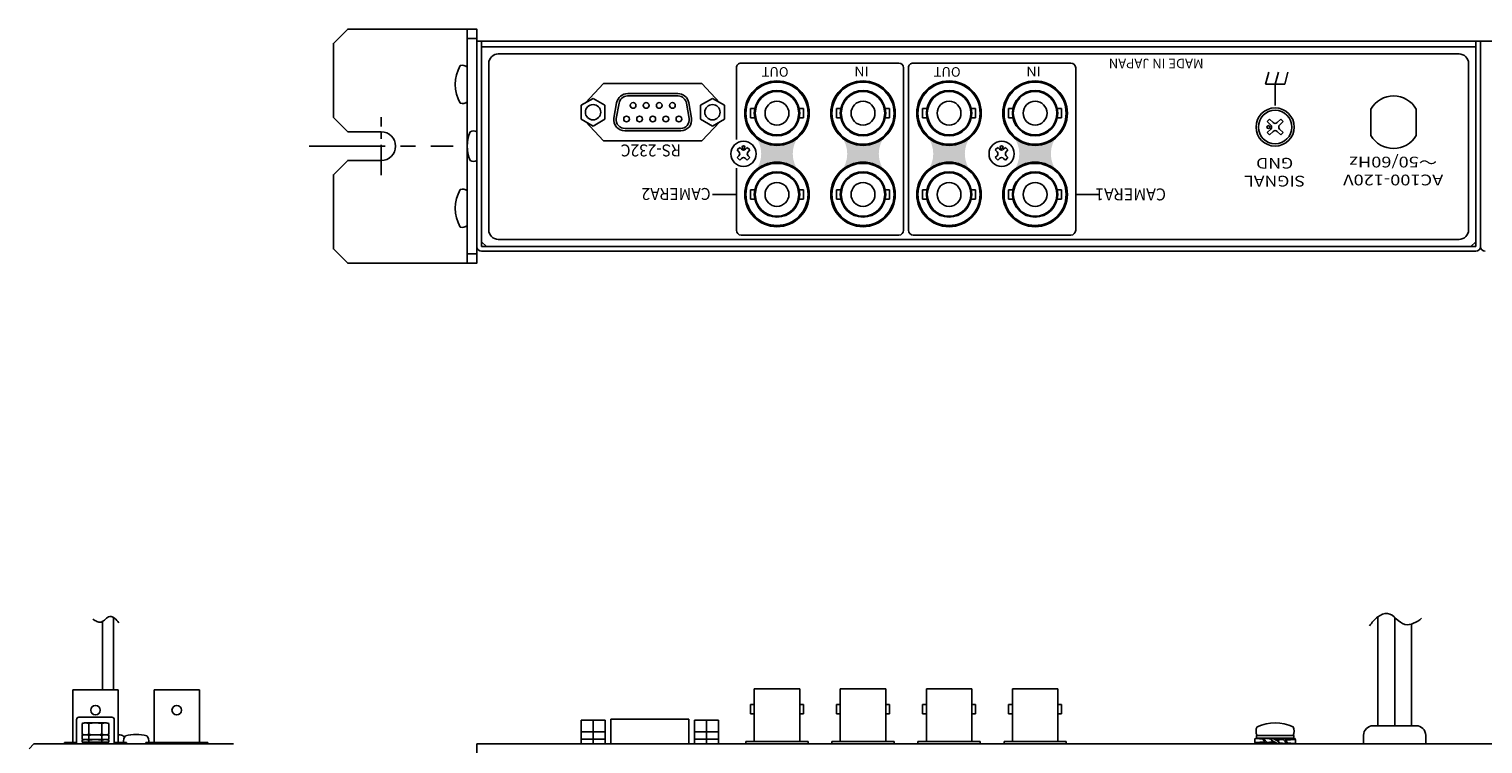
# Model space of a CAD drawing. Extents: x -305 to 341, y -199 to 644.
# Drawn here: x -301 to 3, y 494 to 644 of the extents above; entities that cross this region are included whole.
import ezdxf

# ---------------------------------------------------------------- set-up
doc = ezdxf.new("R2010")
doc.units = 0
doc.linetypes.add('CENTER', pattern=[50.79999999999998, 31.75, -6.349999999999997, 6.349999999999997, -6.349999999999997])
doc.layers.add('ear', color=200, linetype='CONTINUOUS')
doc.layers.add('本体', color=7, linetype='CONTINUOUS')

msp = doc.modelspace()

# ---------------------------------------------------------------- hatches: boundary and pattern name
at = {"layer": '本体', "linetype": 'Continuous'}
h = msp.add_hatch(color=84, dxfattribs=at)
edge = h.paths.add_edge_path()
edge.add_arc((-144.9485519995269, 626.2508198621667), 6.599999999999997, -137.57665800000012, -42.42334199999982, ccw=False)
edge.add_arc((-154.2496272061899, 617.7508198621667), 6, -42.42334199999982, 42.42334199999999, ccw=False)
edge.add_arc((-144.9485519995269, 609.2508198621665), 6.599999999999997, 42.42334199999999, 137.576658, ccw=False)
edge.add_arc((-135.6474767928645, 617.7508198621667), 6, 137.576658, 222.423342, ccw=False)
h = msp.add_hatch(color=84, dxfattribs=at)
edge = h.paths.add_edge_path()
edge.add_arc((-126.9485519995273, 626.2508198621667), 6.599999999999997, -137.57665800000012, -42.42334199999982, ccw=False)
edge.add_arc((-136.2496272061898, 617.7508198621667), 6, -42.42334199999982, 42.42334199999999, ccw=False)
edge.add_arc((-126.9485519995273, 609.2508198621665), 6.599999999999997, 42.42334199999999, 137.576658, ccw=False)
edge.add_arc((-117.6474767928646, 617.7508198621667), 6, 137.576658, 222.423342, ccw=False)
h = msp.add_hatch(color=84, dxfattribs=at)
edge = h.paths.add_edge_path()
edge.add_arc((-108.9485519995273, 626.2508198621667), 6.599999999999997, -137.57665800000012, -42.42334199999982, ccw=False)
edge.add_arc((-118.24962720619, 617.7508198621667), 6, -42.42334199999982, 42.42334199999999, ccw=False)
edge.add_arc((-108.9485519995273, 609.2508198621665), 6.599999999999997, 42.42334199999999, 137.576658, ccw=False)
edge.add_arc((-99.6474767928646, 617.7508198621667), 6, 137.576658, 222.423342, ccw=False)
h = msp.add_hatch(color=84, dxfattribs=at)
edge = h.paths.add_edge_path()
edge.add_arc((-90.94855199952735, 626.2508198621667), 6.599999999999997, -137.57665800000012, -42.42334199999982, ccw=False)
edge.add_arc((-100.2496272061899, 617.7508198621667), 6, -42.42334199999982, 42.42334199999999, ccw=False)
edge.add_arc((-90.94855199952735, 609.2508198621665), 6.599999999999997, 42.42334199999999, 137.576658, ccw=False)
edge.add_arc((-81.64747679286461, 617.7508198621667), 6, 137.576658, 222.423342, ccw=False)

# ---------------------------------------------------------------- linework, layer by layer
at = {"layer": 'ear', "linetype": 'Continuous'}
for p, q in [((-209.7485509999994, 643.850820763121), (-209.7485509999994, 594.8508207631207)), ((-209.7485509999994, 641.850820763121), (-207.7485509999994, 641.850820763121)), ((-209.748697598028, 628.6570607094247), (-209.748697598028, 635.8931287094251)), ((-209.748410872157, 602.7327867631209), (-209.748410872157, 609.9688547631202)), ((-209.7485509999994, 596.8508207631209), (-207.7485509999994, 596.8508207631209))]:
    msp.add_line(p, q, dxfattribs=at)
at = {"layer": 'ear', "color": 0, "linetype": 'CENTER', "ltscale": 0.2}
msp.add_line((-227.7485509999994, 613.269275991202), (-227.7485509999994, 625.4323655350399), dxfattribs=at)
at = {"layer": 'ear', "color": 0, "linetype": 'CENTER', "ltscale": 0.5}
msp.add_line((-242.7991050529619, 619.3508207631207), (-212.6979969470373, 619.3508207631207), dxfattribs=at)
at = {"layer": 'ear', "linetype": 'Continuous'}
msp.add_lwpolyline([(-227.7485509999994, 616.3508207631211), (-234.7485509999994, 616.3508207631211), (-237.7485509999993, 613.350820763121), (-237.7485509999993, 597.8508207631207), (-234.7485509999994, 594.8508207631207), (-207.7485509999994, 594.8508207631207), (-207.7485509999994, 643.850820763121), (-234.7485509999994, 643.850820763121), (-237.7485509999993, 640.8508207631207), (-237.7485509999993, 625.350820763121), (-234.7485509999994, 622.3508207631207), (-227.7485509999994, 622.3508207631207)], dxfattribs=at)
for centre, radius, start, end in [((-204.2486975980281, 632.2750947094252), 8, 150.6269609999976, 209.3730390000017), ((-210.7486975980279, 634.7750947094247), 1.5, 48.18968500000108, 108.3228949999987), ((-210.7486975980279, 629.7750947094249), 1.5, 251.6771050000011, 311.8103149999983), ((-227.7485509999994, 619.3508207631207), 3, 270, 90), ((-204.2484108721569, 606.3508207631207), 8, 150.6269609999976, 209.3730390000017), ((-210.7484108721568, 608.850820763121), 1.5, 48.18968500000108, 108.3228949999987), ((-210.7484108721568, 603.8508207631211), 1.5, 251.6771050000011, 311.8103149999983)]:
    msp.add_arc(centre, radius, start, end, dxfattribs=at)
at = {"layer": '本体', "color": 84, "linetype": 'Continuous'}
for p, q in [((2.251448999999979, 641.3508207631207), (-207.7485509999999, 641.3508207631207)), ((-207.7485509999999, 641.3508207631207), (-207.7485509999999, 598.3508207631207)), ((-206.748551, 641.3508207631207), (-206.748551, 598.3508207631207)), ((-206.748551, 641.3508207631207), (-206.748551, 599.3508207631207)), ((-206.748551, 640.1508207631209), (1.251448999999978, 640.1508207631209)), ((1.251448999999978, 641.3508207631207), (1.251448999999978, 599.3508207631207)), ((1.251448999999978, 640.1508207631209), (1.251448999999978, 598.3508207631207)), ((2.251448999999979, 641.3508207631207), (2.251448999999979, 598.3508207631207)), ((212.2514489999999, 641.3508207631207), (2.251448999999979, 641.3508207631207)), ((2.251448999999979, 641.3508207631207), (2.251448999999979, 598.3508207631207)), ((-205.2485509999999, 636.6508207631209), (-205.2485509999999, 601.8508207631207)), ((-203.2485509999999, 638.6508207631209), (-2.248551000000019, 638.6508207631209)), ((-153.4485509999998, 635.7508207631207), (-153.4485509999998, 620.7508207631207)), ((-152.4485509999998, 636.7508207631207), (-119.4485509999999, 636.7508207631207)), ((-118.4485509999999, 635.7508207631207), (-118.4485509999999, 601.7508207631207)), ((-117.4485509999999, 635.7508207631207), (-117.4485509999999, 601.7508207631207)), ((-116.4485509999999, 636.7508207631207), (-83.44855099999994, 636.7508207631207)), ((-82.44855099999995, 635.7508207631207), (-82.44855099999995, 601.7508207631207)), ((-0.2485510000000204, 636.6508207631209), (-0.2485510000000204, 601.8508207631207)), ((-42.05222500000002, 634.8508207631207), (-42.72222499999997, 632.3508207631207)), ((-40.05222500000002, 634.8508207631207), (-40.72222499999996, 632.3508207631207)), ((-38.05222500000002, 634.8508207631207), (-38.72222499999995, 632.3508207631207)), ((-181.2485509999999, 632.4508207631208), (-185.030985, 628.4180587631206)), ((-160.6485509999999, 632.4508207631208), (-181.2485509999999, 632.4508207631208)), ((-160.6485509999999, 632.4508207631208), (-181.2485509999999, 632.4508207631208)), ((-160.6485509999999, 632.4508207631208), (-181.2485509999999, 632.4508207631208)), ((-165.6175409999999, 629.8502307631207), (-176.223551, 629.8502307631207)), ((-176.1775609999999, 630.3503607631206), (-165.7095429999999, 630.3503607631206)), ((-160.6485509999999, 632.4508207631208), (-156.8873849999999, 628.4407327631209)), ((-42.72222499999997, 632.3508207631207), (-38.72222499999995, 632.3508207631207)), ((-40.72222499999996, 632.3508207631207), (-40.72222499999996, 627.8508207631207)), ((-183.433551, 629.3388207631206), (-185.933551, 627.8978207631206)), ((-185.933551, 627.8978207631206), (-185.933551, 625.0108207631207)), ((-180.933551, 627.8948207631207), (-183.433551, 629.3408207631207)), ((-180.933551, 627.8948207631207), (-180.933551, 625.0078207631209)), ((-178.4925509999999, 628.4328207631207), (-179.0595509999999, 625.2168207631207)), ((-178.0005509999999, 628.3458207631207), (-178.5675509999999, 625.1298207631207)), ((-163.319551, 625.1298207631207), (-163.886551, 628.3458207631207)), ((-162.8275509999999, 625.2168207631207), (-163.3945509999998, 628.4328207631207)), ((-158.443551, 629.3388207631206), (-160.943551, 627.8978207631206)), ((-160.943551, 627.8978207631206), (-160.943551, 625.0108207631207)), ((-155.943551, 627.8948207631207), (-158.443551, 629.3408207631207)), ((-155.943551, 627.8948207631207), (-155.943551, 625.0078207631209)), ((-150.498551, 627.2408207631207), (-150.498551, 625.2608207631206)), ((-150.498551, 627.2408207631207), (-149.594551, 627.2408207631207)), ((-140.3025509999999, 627.2398207631209), (-139.398551, 627.2398207631209)), ((-139.398551, 627.2398207631209), (-139.398551, 625.2608207631206)), ((-132.4985509999999, 627.2408207631207), (-132.4985509999999, 625.2608207631206)), ((-132.4985509999999, 627.2408207631207), (-131.5945509999999, 627.2408207631207)), ((-122.302551, 627.2398207631209), (-121.398551, 627.2398207631209)), ((-121.398551, 627.2398207631209), (-121.398551, 625.2608207631206)), ((-114.498551, 627.2408207631207), (-114.498551, 625.2608207631206)), ((-114.498551, 627.2408207631207), (-113.5945509999999, 627.2408207631207)), ((-104.3025509999999, 627.2398207631209), (-103.3985509999999, 627.2398207631209)), ((-103.3985509999999, 627.2398207631209), (-103.3985509999999, 625.2608207631206)), ((-96.49855100000003, 627.2408207631207), (-96.49855100000003, 625.2608207631206)), ((-96.49855100000003, 627.2408207631207), (-95.59455100000002, 627.2408207631207)), ((-86.30255099999997, 627.2398207631209), (-85.398551, 627.2398207631209)), ((-85.398551, 627.2398207631209), (-85.398551, 625.2608207631206)), ((-20.69855099999994, 621.5781847631206), (-20.69855099999994, 627.1234547631209)), ((-20.69855099999994, 621.5781847631206), (-20.69855099999994, 627.1234547631209)), ((-11.19855099999994, 621.5781847631206), (-11.19855099999994, 627.1234547631209)), ((-11.19855099999994, 621.5781847631206), (-11.19855099999994, 627.1234547631209)), ((-183.433551, 623.5648207631209), (-185.933551, 625.0108207631207)), ((-181.2485509999999, 620.4508207631206), (-185.041635, 624.4949347631209)), ((-180.933551, 625.0078207631209), (-183.433551, 623.5678207631207)), ((-158.443551, 623.5648207631209), (-160.943551, 625.0108207631207)), ((-160.6485509999999, 620.4508207631206), (-156.8807229999999, 624.4680087631209)), ((-155.943551, 625.0078207631209), (-158.443551, 623.5678207631207)), ((-150.498551, 625.2608207631206), (-149.594551, 625.2608207631206)), ((-140.3025509999999, 625.2608207631206), (-139.398551, 625.2608207631206)), ((-132.4985509999999, 625.2608207631206), (-131.5945509999999, 625.2608207631206)), ((-122.302551, 625.2608207631206), (-121.398551, 625.2608207631206)), ((-114.498551, 625.2608207631206), (-113.5945509999999, 625.2608207631206)), ((-104.3025509999999, 625.2608207631206), (-103.3985509999999, 625.2608207631206)), ((-96.49855100000003, 625.2608207631206), (-95.59455100000002, 625.2608207631206)), ((-86.30255099999997, 625.2608207631206), (-85.398551, 625.2608207631206)), ((-41.88906700000006, 625.0126627631207), (-42.38406699999996, 624.5176627631207)), ((-42.38406699999996, 624.5176627631207), (-41.64122500000007, 623.7748207631207)), ((-41.88906700000006, 625.0126627631207), (-41.14622499999994, 624.2698207631207)), ((-39.55538100000001, 625.0126627631207), (-40.298225, 624.2698207631207)), ((-39.06038099999999, 624.5176627631207), (-39.80322499999999, 623.7748207631207)), ((-39.55538100000001, 625.0126627631207), (-39.06038099999999, 624.5176627631207)), ((-207.7485509999999, 622.3508207631207), (-207.7485509999999, 616.3508207631207)), ((-165.098551, 622.5498207631207), (-176.7885509999999, 622.5498207631207)), ((-176.7365449999999, 623.0505707631207), (-165.098551, 623.0505707631207)), ((-41.64122500000007, 622.9268207631206), (-42.38406699999996, 622.1839767631209)), ((-42.38406699999996, 622.1839767631209), (-41.88906700000006, 621.6889767631206)), ((-41.14622499999994, 622.4318207631208), (-41.88906700000006, 621.6889767631206)), ((-40.298225, 622.4318207631208), (-39.55538100000001, 621.6889767631206)), ((-39.80322499999999, 622.9268207631206), (-39.06038099999999, 622.1839767631209)), ((-39.06038099999999, 622.1839767631209), (-39.55538100000001, 621.6889767631206)), ((-160.6485509999999, 620.4508207631206), (-181.2485509999999, 620.4508207631206)), ((-160.6485509999999, 620.4508207631206), (-181.2485509999999, 620.4508207631206)), ((-160.6485509999999, 620.4508207631206), (-181.2485509999999, 620.4508207631206)), ((-153.2745509999999, 618.5468207631209), (-152.7445509999999, 619.0768207631207)), ((-153.2745509999999, 618.5468207631209), (-152.9035509999999, 618.1748207631207)), ((-152.7445509999999, 619.0768207631207), (-152.372551, 618.7058207631208)), ((-151.5245509999999, 618.7058207631208), (-151.152551, 619.0768207631207)), ((-151.152551, 619.0768207631207), (-150.6225509999999, 618.5468207631209)), ((-150.993551, 618.1748207631207), (-150.6225509999999, 618.5468207631209)), ((-99.27455099999995, 618.5468207631209), (-98.744551, 619.0768207631207)), ((-99.27455099999995, 618.5468207631209), (-98.903551, 618.1748207631207)), ((-98.744551, 619.0768207631207), (-98.37255100000004, 618.7058207631208)), ((-97.52455099999997, 618.7058207631208), (-97.15255100000002, 619.0768207631207)), ((-97.15255100000002, 619.0768207631207), (-96.62255100000004, 618.5468207631209)), ((-96.99355100000005, 618.1748207631207), (-96.62255100000004, 618.5468207631209)), ((-153.4485509999998, 614.7508207631207), (-153.4485509999998, 601.7508207631207)), ((-153.2745509999999, 616.9548207631208), (-152.9035509999999, 617.3268207631207)), ((-153.2745509999999, 616.9548207631208), (-152.7445509999999, 616.4248207631207)), ((-152.7445509999999, 616.4248207631207), (-152.372551, 616.7958207631206)), ((-151.5245509999999, 616.7958207631206), (-151.152551, 616.4248207631207)), ((-151.152551, 616.4248207631207), (-150.6225509999999, 616.9548207631208)), ((-150.993551, 617.3268207631207), (-150.6225509999999, 616.9548207631208)), ((-99.27455099999995, 616.9548207631208), (-98.903551, 617.3268207631207)), ((-99.27455099999995, 616.9548207631208), (-98.744551, 616.4248207631207)), ((-98.744551, 616.4248207631207), (-98.37255100000004, 616.7958207631206)), ((-97.52455099999997, 616.7958207631206), (-97.15255100000002, 616.4248207631207)), ((-97.15255100000002, 616.4248207631207), (-96.62255100000004, 616.9548207631208)), ((-96.99355100000005, 617.3268207631207), (-96.62255100000004, 616.9548207631208)), ((-158.4485509999999, 609.2508207631206), (-153.4485509999998, 609.2508207631206)), ((-150.498551, 610.2408207631206), (-150.498551, 608.2608207631206)), ((-150.498551, 610.2408207631206), (-149.594551, 610.2408207631206)), ((-140.3025509999999, 610.2398207631209), (-139.398551, 610.2398207631209)), ((-139.398551, 610.2398207631209), (-139.398551, 608.2608207631206)), ((-132.4985509999999, 610.2408207631206), (-132.4985509999999, 608.2608207631206)), ((-132.4985509999999, 610.2408207631206), (-131.5945509999999, 610.2408207631206)), ((-122.302551, 610.2398207631209), (-121.398551, 610.2398207631209)), ((-121.398551, 610.2398207631209), (-121.398551, 608.2608207631206)), ((-114.498551, 610.2408207631206), (-114.498551, 608.2608207631206)), ((-114.498551, 610.2408207631206), (-113.5945509999999, 610.2408207631206)), ((-104.3025509999999, 610.2398207631209), (-103.3985509999999, 610.2398207631209)), ((-103.3985509999999, 610.2398207631209), (-103.3985509999999, 608.2608207631206)), ((-96.49855100000003, 610.2408207631206), (-96.49855100000003, 608.2608207631206)), ((-96.49855100000003, 610.2408207631206), (-95.59455100000002, 610.2408207631206)), ((-86.30255099999997, 610.2398207631209), (-85.398551, 610.2398207631209)), ((-85.398551, 610.2398207631209), (-85.398551, 608.2608207631206)), ((-82.44855099999995, 609.2508207631206), (-77.44855099999995, 609.2508207631206)), ((-150.498551, 608.2608207631206), (-149.594551, 608.2608207631206)), ((-140.3025509999999, 608.2608207631206), (-139.398551, 608.2608207631206)), ((-132.4985509999999, 608.2608207631206), (-131.5945509999999, 608.2608207631206)), ((-122.302551, 608.2608207631206), (-121.398551, 608.2608207631206)), ((-114.498551, 608.2608207631206), (-113.5945509999999, 608.2608207631206)), ((-104.3025509999999, 608.2608207631206), (-103.3985509999999, 608.2608207631206)), ((-96.49855100000003, 608.2608207631206), (-95.59455100000002, 608.2608207631206)), ((-86.30255099999997, 608.2608207631206), (-85.398551, 608.2608207631206)), ((-206.748551, 599.3508207631207), (-205.7485509999999, 598.3508207631207)), ((-203.2485509999999, 599.8508207631207), (-2.248551000000019, 599.8508207631207)), ((-152.4485509999998, 600.7508207631206), (-119.4485509999999, 600.7508207631206)), ((-116.4485509999999, 600.7508207631206), (-83.44855099999994, 600.7508207631206)), ((1.251448999999978, 599.3508207631207), (0.2514489999999796, 598.3508207631207)), ((-206.748551, 598.3508207631207), (1.251448999999978, 598.3508207631207)), ((-206.748551, 597.3508207631207), (1.251448999999978, 597.3508207631207)), ((-205.7485509999999, 598.3508207631207), (0.2514489999999796, 598.3508207631207)), ((-283.7520233345953, 520.712597457634), (-283.7520233345953, 505.5657594576342)), ((-19.21355100000003, 520.8522614576345), (-19.21355100000003, 498.0677594576345)), ((-15.71355100000005, 520.7316914576344), (-15.71355100000005, 498.0677594576345)), ((-286.0520233345953, 519.8870294576343), (-286.0520233345953, 505.5657594576342)), ((-12.21355100000005, 519.3430014576343), (-12.21355100000005, 498.0677594576345)), ((-282.7770233345951, 505.5657594576342), (-292.2770233345953, 505.5657594576342)), ((-292.2770233345953, 505.5657594576342), (-292.2770233345953, 494.5657594576342)), ((-282.7770233345951, 505.5657594576342), (-282.7770233345951, 494.5657594576342)), ((-265.7770233345952, 505.5657594576342), (-275.2770233345953, 505.5657594576342)), ((-275.2770233345953, 505.5657594576342), (-275.2770233345953, 494.5657594576342)), ((-265.7770233345952, 505.5657594576342), (-265.7770233345952, 494.5657594576342)), ((-149.696051, 505.7677594576346), (-149.696051, 494.7677594576346)), ((-140.196051, 505.7677594576346), (-149.696051, 505.7677594576346)), ((-140.196051, 505.7677594576346), (-140.196051, 494.7677594576346)), ((-131.696051, 505.7677594576346), (-131.696051, 494.7677594576346)), ((-122.1960509999999, 505.7677594576346), (-131.696051, 505.7677594576346)), ((-122.1960509999999, 505.7677594576346), (-122.1960509999999, 494.7677594576346)), ((-113.6960509999999, 505.7677594576346), (-113.6960509999999, 494.7677594576346)), ((-104.196051, 505.7677594576346), (-113.6960509999999, 505.7677594576346)), ((-104.196051, 505.7677594576346), (-104.196051, 494.7677594576346)), ((-95.69605100000003, 505.7677594576346), (-95.69605100000003, 494.7677594576346)), ((-86.19605100000003, 505.7677594576346), (-95.69605100000003, 505.7677594576346)), ((-86.19605100000003, 505.7677594576346), (-86.19605100000003, 494.7677594576346)), ((-150.4960509999999, 502.5277594576346), (-150.4960509999999, 500.5277594576345)), ((-149.696051, 502.5277594576346), (-150.4960509999999, 502.5277594576346)), ((-139.396051, 502.5277594576346), (-140.196051, 502.5277594576346)), ((-139.396051, 502.5277594576346), (-139.396051, 500.5277594576345)), ((-131.696051, 502.5277594576346), (-132.4960509999999, 502.5277594576346)), ((-132.4960509999999, 502.5277594576346), (-132.4960509999999, 500.5277594576345)), ((-121.3960509999999, 502.5277594576346), (-122.1960509999999, 502.5277594576346)), ((-121.3960509999999, 502.5277594576346), (-121.3960509999999, 500.5277594576345)), ((-113.6960509999999, 502.5277594576346), (-114.4960509999999, 502.5277594576346)), ((-114.4960509999999, 502.5277594576346), (-114.4960509999999, 500.5277594576345)), ((-103.3960509999999, 502.5277594576346), (-104.196051, 502.5277594576346)), ((-103.3960509999999, 502.5277594576346), (-103.3960509999999, 500.5277594576345)), ((-96.49605099999997, 502.5277594576346), (-96.49605099999997, 500.5277594576345)), ((-95.69605100000003, 502.5277594576346), (-96.49605099999997, 502.5277594576346)), ((-85.39605100000009, 502.5277594576346), (-86.19605100000003, 502.5277594576346)), ((-85.39605100000009, 502.5277594576346), (-85.39605100000009, 500.5277594576345)), ((-291.5020233345953, 499.3457594576343), (-291.5020233345953, 494.2657594576344)), ((-291.0020233345953, 499.8457594576342), (-284.1020233345954, 499.8457594576342)), ((-283.6020233345954, 499.3457594576343), (-283.6020233345954, 494.2657594576344)), ((-185.9285510000001, 499.2657594576344), (-180.928551, 499.2657594576344)), ((-185.9285510000001, 499.2657594576344), (-185.9285510000001, 494.2657594576345)), ((-183.4285509999999, 499.2657594576344), (-183.4285509999999, 494.2657594576345)), ((-180.928551, 499.2657594576344), (-180.928551, 494.2657594576345)), ((-163.411051, 499.4457594576345), (-179.7010509999999, 499.4457594576346)), ((-179.7010509999999, 494.2657594576345), (-179.7010509999999, 499.4457594576346)), ((-163.411051, 494.2657594576344), (-163.411051, 499.4457594576345)), ((-157.1835509999999, 499.2657594576344), (-162.1835509999999, 499.2657594576344)), ((-162.1835509999999, 499.2657594576344), (-162.1835509999999, 494.2657594576344)), ((-159.6835509999999, 499.2657594576344), (-159.6835509999999, 494.2657594576344)), ((-157.1835509999999, 499.2657594576344), (-157.1835509999999, 494.2657594576344)), ((-149.696051, 500.5277594576345), (-150.4960509999999, 500.5277594576345)), ((-139.396051, 500.5277594576345), (-140.196051, 500.5277594576345)), ((-131.696051, 500.5277594576345), (-132.4960509999999, 500.5277594576345)), ((-121.3960509999999, 500.5277594576345), (-122.1960509999999, 500.5277594576345)), ((-113.6960509999999, 500.5277594576345), (-114.4960509999999, 500.5277594576345)), ((-103.3960509999999, 500.5277594576345), (-104.196051, 500.5277594576345)), ((-95.69605100000003, 500.5277594576345), (-96.49605099999997, 500.5277594576345)), ((-85.39605100000009, 500.5277594576345), (-86.19605100000003, 500.5277594576345)), ((-290.3520233345954, 498.5657594576342), (-290.3520233345954, 496.2138914576343)), ((-290.3520233345954, 496.0657594576343), (-290.3520233345954, 495.2657594576344)), ((-289.6303373345953, 498.6657594576342), (-285.4737113345953, 498.6657594576342)), ((-289.6303373345953, 496.1657594576343), (-287.5520233345951, 496.1657594576343)), ((-288.9086493345951, 498.5657594576342), (-288.9086493345951, 496.2657594576342)), ((-288.9086493345951, 496.0657594576343), (-288.9086493345951, 495.2657594576344)), ((-287.5520233345951, 496.1657594576343), (-285.4737113345953, 496.1657594576343)), ((-286.1953993345953, 498.5657594576342), (-286.1953993345953, 496.2657594576342)), ((-286.1953993345953, 496.0657594576343), (-286.1953993345953, 495.2657594576344)), ((-284.7520233345953, 498.5657594576342), (-284.7520233345953, 496.2657594576342)), ((-284.7520233345953, 496.0657594576343), (-284.7520233345953, 495.2657594576344)), ((-282.3770233345953, 496.1657594576343), (-282.7770233345951, 496.1657594576343)), ((-185.9285510000001, 496.7657594576342), (-180.928551, 496.7657594576342)), ((-157.1835509999999, 496.7657594576341), (-162.1835509999999, 496.7657594576341)), ((-36.81855099999995, 496.0007714576345), (-44.61855100000001, 496.0007714576345)), ((-44.61855100000001, 496.0007714576345), (-44.61855100000001, 495.5007714576345)), ((-36.97855100000003, 496.0007714576345), (-44.45855100000005, 496.0007714576345)), ((-36.81855099999995, 496.0007714576345), (-36.81855099999995, 495.5007714576345)), ((-22.21855100000003, 494.2677594576347), (-22.21855100000003, 496.0677594576345)), ((-11.21855100000001, 498.0677594576345), (-20.21855100000002, 498.0677594576345)), ((-9.218551000000042, 494.2677594576347), (-9.218551000000042, 496.0677594576345)), ((-301.4270233345953, 493.2657594576341), (-300.4270233345951, 494.2657594576344)), ((-258.6270233345953, 494.2657594576342), (-300.4270233345951, 494.2657594576344)), ((-294.0270233345953, 494.5657594576342), (-294.0270233345953, 494.2657594576344)), ((-294.0270233345953, 494.5657594576342), (-291.5020233345953, 494.5657594576342)), ((-290.3520233345954, 495.0657594576342), (-290.3520233345954, 494.6657594576342)), ((-290.3520233345954, 494.6657594576342), (-284.7520233345953, 494.6657594576342)), ((-290.0520233345951, 494.6657594576342), (-290.0520233345951, 494.2657594576344)), ((-287.5520233345951, 495.1657594576341), (-289.6303373345953, 495.1657594576341)), ((-288.9086493345951, 495.0657594576342), (-288.9086493345951, 494.6657594576342)), ((-287.5520233345951, 495.1657594576341), (-285.4737113345953, 495.1657594576341)), ((-286.1953993345953, 495.0657594576342), (-286.1953993345953, 494.6657594576342)), ((-285.052023334595, 494.6657594576342), (-285.052023334595, 494.2657594576344)), ((-284.7520233345953, 495.0657594576342), (-284.7520233345953, 494.6657594576342)), ((-283.6020233345954, 494.5657594576342), (-281.0270233345951, 494.5657594576342)), ((-281.0270233345951, 494.5657594576342), (-281.0270233345951, 494.2657594576344)), ((-277.0270233345953, 494.5657594576342), (-264.0270233345952, 494.5657594576342)), ((-277.0270233345953, 494.5657594576342), (-277.0270233345953, 494.2657594576344)), ((-264.0270233345952, 494.5657594576342), (-264.0270233345952, 494.2657594576342)), ((-207.7485509999999, 494.2657594576345), (2.251448999999979, 494.2657594576344)), ((-207.7485509999999, 270.2657594576343), (-207.7485509999999, 494.2657594576345)), ((-185.9285510000001, 495.2657594576344), (-180.928551, 495.2657594576344)), ((-157.1835509999999, 495.2657594576344), (-162.1835509999999, 495.2657594576344)), ((-138.446051, 494.7677594576346), (-151.446051, 494.7677594576346)), ((-151.446051, 494.7677594576346), (-151.446051, 494.2657594576344)), ((-138.446051, 494.7677594576346), (-138.446051, 494.2657594576344)), ((-120.446051, 494.7677594576346), (-133.446051, 494.7677594576346)), ((-133.446051, 494.7677594576346), (-133.446051, 494.2657594576344)), ((-120.446051, 494.7677594576346), (-120.446051, 494.2657594576344)), ((-102.4460509999999, 494.7677594576346), (-115.446051, 494.7677594576346)), ((-115.446051, 494.7677594576346), (-115.446051, 494.2657594576344)), ((-102.4460509999999, 494.7677594576346), (-102.4460509999999, 494.2657594576344)), ((-84.44605100000003, 494.7677594576346), (-97.44605100000001, 494.7677594576346)), ((-97.44605100000001, 494.7677594576346), (-97.44605100000001, 494.2657594576344)), ((-84.44605100000003, 494.7677594576346), (-84.44605100000003, 494.2657594576344)), ((-44.91855300000007, 495.3842654576343), (-43.15317900000001, 495.2791834576343)), ((-44.91855300000007, 494.5910154576345), (-42.92156499999999, 494.7098834576345)), ((-44.91855300000007, 494.3842654576342), (-44.91855300000007, 494.5910154576345)), ((-44.91855300000007, 494.3842654576342), (-42.75352899999997, 494.5131354576345)), ((-36.81855099999995, 495.5007714576345), (-44.61855100000001, 495.5007714576345)), ((-43.20219499999995, 495.1940074576346), (-43.05918299999996, 495.4425174576345)), ((-43.05918299999996, 495.4425174576345), (-41.41137300000003, 495.2842654576342)), ((-42.55084699999996, 494.3260114576341), (-40.71855300000003, 494.5955894576345)), ((-42.55084699999996, 494.3260114576341), (-42.41506700000002, 494.5619554576341)), ((-42.41506700000002, 494.5619554576341), (-40.971361, 494.7415494576346)), ((-41.28637300000002, 495.5007714576345), (-41.53637300000002, 495.0677594576347)), ((-41.53637300000002, 495.0677594576347), (-40.15073100000006, 494.2677594576347)), ((-41.28637300000002, 495.5007714576345), (-39.90073100000006, 494.7007714576343)), ((-38.886257, 495.4425174576345), (-40.71855300000003, 495.1729394576346)), ((-39.02203700000006, 495.2065754576342), (-40.46574299999996, 495.0269814576345)), ((-39.90073100000006, 494.7007714576343), (-40.15073100000006, 494.2677594576347)), ((-38.37792100000001, 494.3260114576341), (-40.02573100000006, 494.4842654576346)), ((-38.886257, 495.4425174576345), (-39.02203700000006, 495.2065754576342)), ((-36.51855299999999, 495.3842654576343), (-38.68357500000001, 495.2553954576343)), ((-36.51855299999999, 495.1775154576343), (-38.51553899999997, 495.0586474576346)), ((-38.23283900000001, 494.5781194576345), (-38.37792100000001, 494.3260114576341)), ((-36.51855299999999, 494.3842654576342), (-38.28392500000006, 494.4893474576343)), ((-36.51855299999999, 495.3842654576343), (-36.51855299999999, 495.1775154576343)), ((2.251448999999979, 494.2657594576344), (212.2514489999999, 494.2657594576342))]:
    msp.add_line(p, q, dxfattribs=at)
for centre, radius in [((-144.9485509999998, 626.2508207631205), 6.75), ((-144.9485509999998, 626.2508207631205), 6.75), ((-144.9485509999998, 626.2508207631205), 6.5), ((-126.9485509999999, 626.2508207631205), 6.75), ((-126.9485509999999, 626.2508207631205), 6.75), ((-126.9485509999999, 626.2508207631205), 6.5), ((-108.9485509999999, 626.2508207631205), 6.75), ((-108.9485509999999, 626.2508207631205), 6.75), ((-108.9485509999999, 626.2508207631205), 6.5), ((-90.94855099999994, 626.2508207631205), 6.75), ((-90.94855099999994, 626.2508207631205), 6.75), ((-90.94855099999994, 626.2508207631205), 6.5), ((-144.9485509999998, 626.2508207631205), 4.75), ((-144.9485509999998, 626.2508207631205), 4.549999999999998), ((-126.9485509999999, 626.2508207631205), 4.75), ((-126.9485509999999, 626.2508207631205), 4.549999999999998), ((-108.9485509999999, 626.2508207631205), 4.75), ((-108.9485509999999, 626.2508207631205), 4.549999999999998), ((-90.94855099999994, 626.2508207631205), 4.75), ((-90.94855099999994, 626.2508207631205), 4.549999999999998), ((-183.433551, 626.4508207631209), 1.6), ((-175.0535509999999, 627.8708207631207), 0.6), ((-175.0535509999999, 627.8708207631207), 0.6), ((-172.3135509999999, 627.8708207631207), 0.6), ((-169.5735509999998, 627.8708207631207), 0.6), ((-166.8335509999999, 627.8708207631207), 0.6), ((-158.443551, 626.4508207631209), 1.6), ((-144.9485509999998, 626.2508207631205), 2.5), ((-126.9485509999999, 626.2508207631205), 2.5), ((-108.9485509999999, 626.2508207631205), 2.5), ((-90.94855099999994, 626.2508207631205), 2.5), ((-40.72222499999996, 623.3508207631207), 4), ((-40.72222499999996, 623.3508207631207), 3.5), ((-176.4235509999999, 625.0308207631206), 0.6), ((-176.4235509999999, 625.0308207631206), 0.6), ((-173.6835509999999, 625.0308207631206), 0.6), ((-170.943551, 625.0308207631206), 0.6), ((-168.203551, 625.0308207631206), 0.6), ((-165.463551, 625.0308207631206), 0.6), ((-42.13622499999996, 623.3508207631207), 0.3), ((-151.9485509999999, 617.7508207631206), 2.64), ((-151.9475509999999, 619.1298207631207), 0.3), ((-97.94855099999997, 617.7508207631206), 2.64), ((-97.94755099999996, 619.1298207631207), 0.3), ((-144.9485509999998, 609.2508207631206), 6.75), ((-144.9485509999998, 609.2508207631206), 6.75), ((-144.9485509999998, 609.2508207631206), 6.5), ((-126.9485509999999, 609.2508207631206), 6.75), ((-126.9485509999999, 609.2508207631206), 6.75), ((-126.9485509999999, 609.2508207631206), 6.5), ((-108.9485509999999, 609.2508207631206), 6.75), ((-108.9485509999999, 609.2508207631206), 6.75), ((-108.9485509999999, 609.2508207631206), 6.5), ((-90.94855099999994, 609.2508207631206), 6.75), ((-90.94855099999994, 609.2508207631206), 6.75), ((-90.94855099999994, 609.2508207631206), 6.5), ((-144.9485509999998, 609.2508207631206), 4.75), ((-144.9485509999998, 609.2508207631206), 4.549999999999998), ((-144.9485509999998, 609.2508207631206), 2.5), ((-126.9485509999999, 609.2508207631206), 4.75), ((-126.9485509999999, 609.2508207631206), 4.549999999999998), ((-126.9485509999999, 609.2508207631206), 2.5), ((-108.9485509999999, 609.2508207631206), 4.75), ((-108.9485509999999, 609.2508207631206), 4.549999999999998), ((-108.9485509999999, 609.2508207631206), 2.5), ((-90.94855099999994, 609.2508207631206), 4.75), ((-90.94855099999994, 609.2508207631206), 4.549999999999998), ((-90.94855099999994, 609.2508207631206), 2.5), ((-287.5270233345953, 501.3257594576344), 1), ((-270.5270233345951, 501.3257594576344), 1)]:
    msp.add_circle(centre, radius, dxfattribs=at)
for centre, radius, start, end in [((-203.2485509999999, 636.6508207631209), 2, 89.99999999999999, 180), ((-152.4485509999998, 635.7508207631207), 1, 89.99999999999999, 180), ((-119.4485509999999, 635.7508207631207), 1, 0, 89.99999999999999), ((-116.4485509999999, 635.7508207631207), 1, 89.99999999999999, 180), ((-83.44855099999994, 635.7508207631207), 1, 0, 89.99999999999999), ((-2.248551000000019, 636.6508207631209), 2, 0, 89.99999999999999), ((-176.223551, 628.0508207631207), 2.299999999999998, 88.85423000000009, 170.4393800000006), ((-176.223551, 628.0508207631207), 1.8, 89.99999999999999, 170.5690700000016), ((-165.6635509999999, 628.0508207631207), 2.299999999999998, 9.5606100000023, 91.14575999999924), ((-165.6635509999999, 628.0508207631207), 1.8, 9.430929999998371, 88.53527999999972), ((-15.94855099999995, 624.3508187631207), 5.5, 30.27264100000171, 149.7273589999981), ((-176.7885509999999, 624.8498207631206), 2.299999999999998, 170.8202000000003, 270), ((-176.7885509999999, 624.8498207631206), 1.8, 171.0505400000009, 271.6556699999999), ((-165.098551, 624.8498207631206), 2.299999999999998, 270, 9.179789999998329), ((-165.098551, 624.8498207631206), 1.8, 270, 8.949449999999903), ((-42.06622500000003, 623.3508207631207), 0.6, 315.0674859999988, 44.93250999999919), ((-40.72222499999996, 624.6948207631207), 0.6, 225.0674800000019, 314.9325130000011), ((-39.37822500000003, 623.3508207631207), 0.6, 135.0674799999995, 224.9325099999992), ((-201.9485509999999, 619.3508207631207), 7.799999999999998, 157.3801299999995, 202.6198599999994), ((-208.4485509999999, 621.2258207631207), 1.324999999999999, 58.10919999999864, 121.890789999999), ((-40.72222499999996, 622.0068207631209), 0.6, 45.06748000000192, 134.9325100000003), ((-15.94855099999995, 624.3508207631207), 5.5, 210.2726410000016, 329.727358999998), ((-15.94855099999995, 624.3508207631207), 5.5, 210.2726410000016, 329.727358999998), ((-153.3265509999999, 617.7508207631206), 0.6, 314.9323499999976, 45.06764500000044), ((-151.9485509999999, 619.1288207631206), 0.6, 224.9323500000012, 315.0676399999973), ((-150.570551, 617.7508207631206), 0.6, 134.9323499999977, 225.0676399999998), ((-99.326551, 617.7508207631206), 0.6, 314.9323499999976, 45.06764500000044), ((-97.94855099999997, 619.1288207631206), 0.6, 224.9323500000012, 315.0676399999973), ((-96.57055100000002, 617.7508207631206), 0.6, 134.9323499999977, 225.0676399999998), ((-208.4485509999999, 617.4758207631207), 1.324999999999999, 238.1091999999986, 301.890791000001), ((-151.9485509999999, 616.3728207631207), 0.6, 44.93235400000194, 135.0676399999975), ((-97.94855099999997, 616.3728207631207), 0.6, 44.93235400000194, 135.0676399999975), ((-203.2485509999999, 601.8508207631207), 2, 180, 270), ((-152.4485509999998, 601.7508207631207), 1, 180, 270), ((-119.4485509999999, 601.7508207631207), 1, 270, 0), ((-116.4485509999999, 601.7508207631207), 1, 180, 270), ((-83.44855099999994, 601.7508207631207), 1, 270, 0), ((-2.248551000000019, 601.8508207631207), 2, 270, 0), ((-206.748551, 598.3508207631207), 1, 180, 270), ((1.251448999999978, 598.3508207631207), 1, 270, 0), ((3.251448999999976, 598.3508207631207), 1, 180, 270), ((-291.0020233345952, 499.3457594576343), 0.5, 89.99999999999999, 180), ((-284.1020233345954, 499.3457594576343), 0.5, 0, 89.99999999999999), ((-282.3770233345952, 495.1657594576341), 1, 28.07994699999733, 89.99999999999999), ((-280.3520233345953, 494.9657594576343), 1.324999999999999, 132.4557610000007, 197.570963999998), ((-279.0270233345953, 488.4657594576341), 7.799999999999998, 73.46871899999981, 106.5312809999999), ((-277.7020233345953, 494.9657594576343), 1.324999999999999, 342.4290360000018, 47.54423899999916), ((-42.96255099999984, 496.9317714576343), 1.761999999999999, 148.1049099999995, 211.8950860000006), ((-40.71855099999992, 489.4977714576346), 9.163, 65.910530000001, 114.0894600000009), ((-38.47455100000003, 496.9317714576343), 1.761999999999999, 328.1049099999995, 31.89507999999854), ((-20.21855099999993, 496.0677594576345), 2, 89.99999999999999, 180), ((-11.21855099999992, 496.0677594576345), 2, 0, 89.99999999999999), ((-43.24396299999989, 494.8842654576345), 1.74764, 163.375387999998, 196.6246120000017), ((-43.063975, 494.9876394576341), 1.896516, 167.928405000001, 192.0715949999988), ((-41.12310499999987, 496.0757814576346), 2.25835, 202.982511999999, 230.786895999999), ((-40.98009299999989, 496.3242914576341), 2.25835, 202.9825109999984, 230.786895999999), ((-40.45701099999996, 493.4442394576342), 2.25835, 22.98251099999846, 50.78689599999929), ((-40.31399899999995, 493.6927494576345), 2.25835, 22.98251099999846, 50.78689599999929), ((-38.19314099999997, 494.8842654576345), 1.74764, 343.3753879999981, 16.62461200000176), ((-38.37312899999982, 494.7808914576341), 1.896516, 347.9284050000011, 12.07159499999876)]:
    msp.add_arc(centre, radius, start, end, dxfattribs=at)
for points, knots in [([(-288.1029485994604, 520.4049151536879), (-287.841841936949, 520.204387412504), (-287.326140783781, 519.844773286527), (-286.2461189000402, 519.6182805518922), (-285.4540919762367, 520.3477112025823), (-284.5670690315052, 521.1494857929911), (-283.3831105196185, 520.5546771656561), (-282.8979508710665, 519.9645404840062), (-282.6530973087335, 519.6223724042502)], [0, 0, 0, 0, 0.9876702778398252, 1.901016782887688, 3.003764958301847, 4.056430489540026, 5.149088788924442, 6.411344846988718, 6.411344846988718, 6.411344846988718, 6.411344846988718]), ([(-10.06670346885221, 520.5460713835471), (-10.5889169452803, 520.1450157849015), (-11.62031876897581, 519.4257864651214), (-13.78036370932011, 518.972800845127), (-15.36441600943664, 520.4316648626856), (-17.13846253993878, 522.0352134579156), (-19.50638001392433, 520.8455965738566), (-20.47669878611913, 519.6653222391553), (-20.96640605030597, 518.9809858846716)], [0, 0, 0, 0, 1.975341128390697, 3.802034394030883, 6.007531397646111, 8.112862450055374, 10.29817921766075, 12.82269205303884, 12.82269205303884, 12.82269205303884, 12.82269205303884]), ([(-290.352024336407, 498.5657589264994), (-290.2348327957887, 498.5982359995185), (-289.9957831537174, 498.6482178177952), (-289.6303366453726, 498.6745350625498), (-289.2648900716145, 498.6482178488386), (-289.0258403062736, 498.598236013121), (-288.9086487063392, 498.5657589238289)], [0, 0, 0, 0, 0.3648253790229776, 0.7302413983457999, 1.095657602387483, 1.460483165933744, 1.460483165933744, 1.460483165933744, 1.460483165933744]), ([(-290.3520243460438, 496.2657589238288), (-290.338817440439, 496.2620989186671), (-290.3123419259538, 496.2549683953225), (-290.2857653246852, 496.248224354074), (-290.2724491355148, 496.2449486879473)], [0, 0, 0, 0, 0.0411140114916031, 0.0822535052094574, 0.0822535052094574, 0.0822535052094574, 0.0822535052094574]), ([(-290.3520243460438, 496.0657589238286), (-290.2348327916334, 496.0982360009857), (-289.9957831208445, 496.1482178240251), (-289.6303365955958, 496.1745350626698), (-289.264890033738, 496.1482178421292), (-289.0258402939638, 496.0982360098395), (-288.9086487063392, 496.0657589238286)], [0, 0, 0, 0, 0.3648254222117787, 0.7302414847921377, 1.095657650582515, 1.460483175911752, 1.460483175911752, 1.460483175911752, 1.460483175911752]), ([(-290.2724491355148, 496.2449486879473), (-290.2593532226765, 496.2417272078726), (-290.2331080568551, 496.2354723943938), (-290.1936012735022, 496.2266550012337), (-290.1539540263049, 496.2184088436804), (-290.1141766904514, 496.2107385986776), (-290.074279179316, 496.2036500512653), (-290.0342715175321, 496.1971486868907), (-289.9941637004953, 496.1912400718067), (-289.953965731603, 496.1859297510288), (-289.9136876121856, 496.1812232756933), (-289.8733393442241, 496.1771261957292), (-289.8329309295197, 496.1736440618381), (-289.7924723703376, 496.1707824249758), (-289.7519736677458, 496.1685468365162), (-289.7114448277156, 496.1669428481614), (-289.6708958385027, 496.1659760122123), (-289.6286174762852, 496.1656381408547), (-289.5846195965316, 496.1660344609785), (-289.5389170297623, 496.1672619384443), (-289.4932433027158, 496.1692971313431), (-289.4476127631605, 496.1721320869274), (-289.4020397260949, 496.1757588528875), (-289.3565385150262, 496.180169477793), (-289.3111234509776, 496.1853560109743), (-289.2658088554205, 496.1913105023951), (-289.2206090497494, 496.1980250031355), (-289.1755383546367, 496.2054915634377), (-289.1306110932522, 496.2137022398864), (-289.085841579048, 496.222649068532), (-289.0412441610298, 496.2323241650993), (-288.9968330528722, 496.2427193516386), (-288.9526230064339, 496.2538275394034), (-288.9232814181503, 496.2617037877239), (-288.9086487063392, 496.2657589238288)], [0, 0, 0, 0, 0.040458964426473, 0.0809373024815413, 0.1214323589294103, 0.1619417744073799, 0.2024633290859308, 0.2429949544585091, 0.2835347429248336, 0.3240809571582337, 0.3646320394760474, 0.4051866212569364, 0.4457435324120779, 0.4863018109129042, 0.5268607123694565, 0.5674197196498632, 0.6079785525363915, 0.6485371774025517, 0.6942536046428515, 0.7399703034614128, 0.7856871577102587, 0.8314036571358162, 0.8771189149850835, 0.9228316855538686, 0.96854038165076, 1.014243091960285, 1.05993759829027, 1.105621392696324, 1.151291694482315, 1.196945467084443, 1.242579434903979, 1.288190100374996, 1.333773763872101, 1.37932640873482, 1.37932640873482, 1.37932640873482, 1.37932640873482]), ([(-286.1953999619063, 498.5657589238289), (-286.4197743896355, 498.5988372667164), (-286.8712185817869, 498.6488383307017), (-287.552024327949, 498.6742203139868), (-288.2328300678084, 498.6488383289043), (-288.6842742475676, 498.5988372658235), (-288.9086486691733, 498.5657589238289)], [0, 0, 0, 0, 0.6803988134050295, 1.361214874122899, 2.042030916266158, 2.722429711106364, 2.722429711106364, 2.722429711106364, 2.722429711106364]), ([(-286.1953999619063, 496.2657589238288), (-286.4197743896355, 496.2326805809412), (-286.8712185817869, 496.1826795169558), (-287.552024327949, 496.157297533671), (-288.2328300678084, 496.1826795187533), (-288.6842742475676, 496.2326805818341), (-288.9086486691733, 496.2657589238288)], [0, 0, 0, 0, 0.6803988134050233, 1.361214874122891, 2.042030916266147, 2.722429711106347, 2.722429711106347, 2.722429711106347, 2.722429711106347]), ([(-286.1953999619063, 496.0657589238286), (-286.4197743645742, 496.0988372630616), (-286.8712185060083, 496.1488383233446), (-287.5520242263755, 496.1742203139867), (-288.2328299920299, 496.1488383362611), (-288.6842742225064, 496.0988372694778), (-288.9086486691733, 496.0657589238286)], [0, 0, 0, 0, 0.6803987374261506, 1.361214722123419, 2.042030840287407, 2.722429711106386, 2.722429711106386, 2.722429711106386, 2.722429711106386]), ([(-284.7520243222017, 498.5657589238289), (-284.8692158643024, 498.5982359977046), (-285.1082655095242, 498.6482178173152), (-285.4737120212049, 498.67453506267), (-285.8391585966305, 498.6482178488386), (-286.0782083619719, 498.598236013121), (-286.1953999619063, 498.5657589238289)], [0, 0, 0, 0, 0.3648253839949276, 0.7302414083237025, 1.095657612365498, 1.460483175911538, 1.460483175911538, 1.460483175911538, 1.460483175911538]), ([(-284.7520243222017, 496.2657589238288), (-284.8692158643024, 496.2332818499531), (-285.1082655095243, 496.1833000303425), (-285.4737120212049, 496.1569827849878), (-285.8391585966306, 496.183299998819), (-286.0782083619719, 496.2332818345365), (-286.1953999619063, 496.2657589238288)], [0, 0, 0, 0, 0.364825383994916, 0.7302414083236869, 1.095657612365475, 1.460483175911514, 1.460483175911514, 1.460483175911514, 1.460483175911514]), ([(-284.7520243222017, 496.0657589238286), (-284.8692158766122, 496.0982360009857), (-285.1082655474012, 496.1482178240251), (-285.47371207265, 496.1745350626699), (-285.8391586345076, 496.1482178421291), (-286.0782083742817, 496.0982360098395), (-286.1953999619063, 496.0657589238286)], [0, 0, 0, 0, 0.364825422212057, 0.7302414847924159, 1.095657650582793, 1.46048317591164, 1.46048317591164, 1.46048317591164, 1.46048317591164]), ([(-290.3520243460438, 495.2657589238286), (-290.2348328039433, 495.2332818499529), (-289.9957831587215, 495.1833000303423), (-289.6303366470407, 495.1569827849878), (-289.264890071615, 495.1832999988188), (-289.0258403062736, 495.2332818345364), (-288.9086487063392, 495.2657589238286)], [0, 0, 0, 0, 0.3648253839946261, 0.7302414083236766, 1.095657612365347, 1.460483175911597, 1.460483175911597, 1.460483175911597, 1.460483175911597]), ([(-290.3520243460438, 495.0657589238288), (-290.2348328039433, 495.0982359977045), (-289.9957831587215, 495.1482178173152), (-289.6303366470407, 495.1745350626699), (-289.264890071615, 495.1482178488388), (-289.0258403062736, 495.098236013121), (-288.9086487063392, 495.0657589238288)], [0, 0, 0, 0, 0.3648253839946378, 0.7302414083237041, 1.095657612365379, 1.460483175911675, 1.460483175911675, 1.460483175911675, 1.460483175911675]), ([(-286.1953999619063, 495.2657589238286), (-286.4197743896355, 495.232680580941), (-286.871218581787, 495.182679516956), (-287.552024327949, 495.1572975336708), (-288.2328300678084, 495.1826795187534), (-288.6842742475676, 495.232680581834), (-288.9086486691733, 495.2657589238286)], [0, 0, 0, 0, 0.6803988134050108, 1.361214874122878, 2.042030916266134, 2.722429711106322, 2.722429711106322, 2.722429711106322, 2.722429711106322]), ([(-286.1953999619063, 495.0657589238288), (-286.4197743645742, 495.0988372630618), (-286.8712185060082, 495.1488383233441), (-287.5520242263756, 495.1742203139868), (-288.2328299920299, 495.1488383362614), (-288.6842742225064, 495.098837269478), (-288.9086486691733, 495.0657589238288)], [0, 0, 0, 0, 0.6803987374261256, 1.361214722123396, 2.042030840287376, 2.722429711106361, 2.722429711106361, 2.722429711106361, 2.722429711106361]), ([(-284.7520243222017, 495.2657589238286), (-284.8692158643024, 495.2332818499529), (-285.1082655095241, 495.1833000303421), (-285.4737120212049, 495.1569827849878), (-285.8391585966306, 495.1832999988191), (-286.0782083619719, 495.2332818345364), (-286.1953999619063, 495.2657589238286)], [0, 0, 0, 0, 0.3648253839949044, 0.7302414083236713, 1.095657612365455, 1.460483175911483, 1.460483175911483, 1.460483175911483, 1.460483175911483]), ([(-284.7520243222017, 495.0657589238288), (-284.8692158643024, 495.0982359977045), (-285.1082655095243, 495.1482178173152), (-285.4737120212049, 495.1745350626699), (-285.8391585966306, 495.1482178488388), (-286.0782083619719, 495.098236013121), (-286.1953999619063, 495.0657589238288)], [0, 0, 0, 0, 0.364825383994916, 0.7302414083236988, 1.095657612365487, 1.460483175911561, 1.460483175911561, 1.460483175911561, 1.460483175911561])]:
    msp.add_open_spline(points, degree=3, knots=knots, dxfattribs=at)

# ---------------------------------------------------------------- texts
at = {"layer": '本体', "color": 84, "linetype": 'Continuous', "rotation": 180}
for s, insert, char_height, attachment_point in [('\\T0.757;\\A1;OUT', (-142.5272569999999, 633.8836127631207), 2, 1), ('\\T0.750;\\W1.091;\\A1;IN', (-125.7466489999996, 634.9893767631207), 2, 4), ('\\T0.757;\\A1;OUT', (-106.5272569999996, 633.8836127631207), 2, 1), ('\\T0.750;\\W1.091;\\A1;IN', (-89.74664899999996, 634.9508207631209), 2, 4), ('\\T0.802;\\A1;MADE IN JAPAN', (-55.70222499999999, 635.6508207631207), 2, 1), ('\\T0.763;\\W0.953;\\A1;RS-232C', (-165.0385529999998, 618.4508207631209), 2.5, 4), ('\\T0.750;\\W1.241;\\A1;AC100-120V\\P～50/60Hz', (-16.02222500000005, 611.1469227631208), 2.25, 2), ('\\T0.750;\\W1.204;\\A1;SIGNAL\\PGND', (-40.82230100000002, 610.9029487631207), 2.25, 2), ('\\T0.763;\\W0.953;\\A1;CAMERA2', (-158.8243229999999, 608.0931347631207), 2.5, 1), ('\\T0.782;\\W0.977;\\A1;CAMERA1', (-63.54855300000007, 608.0008207631207), 2.5, 1)]:
    msp.add_mtext(s, dxfattribs=dict(at, insert=insert, char_height=char_height, attachment_point=attachment_point))

doc.saveas('drawing.dxf')
